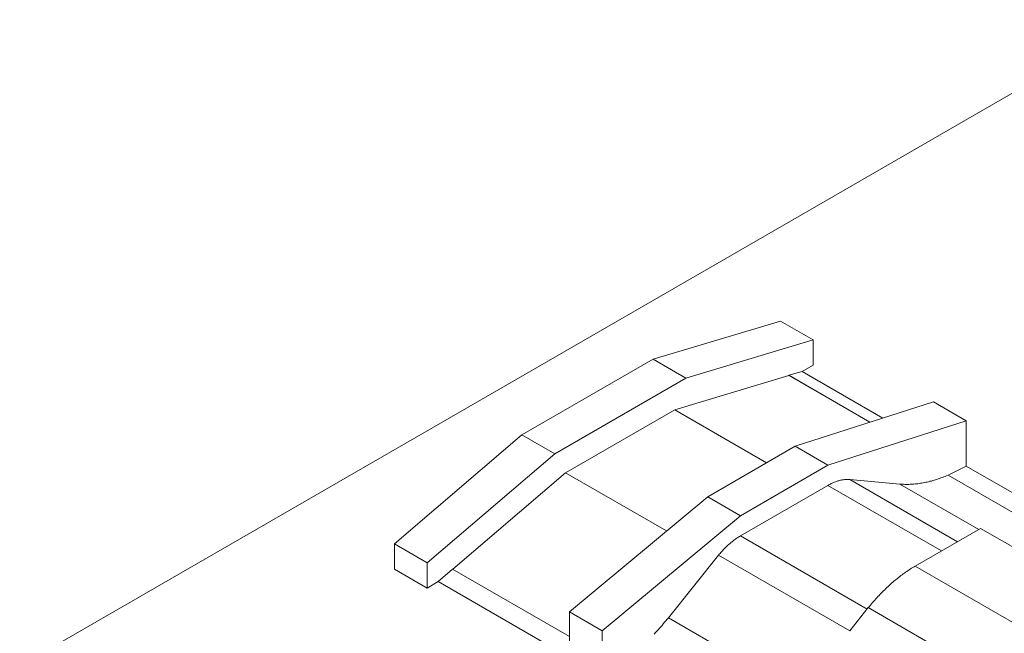
# Model space of a CAD drawing. Units: millimetres. Extents: x 874 to 98811, y 805 to 137800.
# Drawn here: x 5189 to 21122, y 125717 to 135649 of the extents above; entities that cross this region are included whole.
import ezdxf

# ---------------------------------------------------------------- set-up
doc = ezdxf.new("R2010")
doc.units = ezdxf.units.MM
doc.layers.add('ISOMETRIC', color=7, linetype='Continuous')

# ---------------------------------------------------------------- blocks, each defined once
blk = doc.blocks.new('195A')
at = {"layer": 'ISOMETRIC', "linetype": 'Continuous', "lineweight": 15}
for p, q in [((23309, 135649), (5189, 125189)), ((17500, 130771), (15438, 130152)), ((18031, 130465), (17500, 130771)), ((18031, 130465), (15968, 129846)), ((18031, 130057), (18031, 130465)), ((15438, 130152), (13316, 128927)), ((15968, 129846), (15438, 130152)), ((17853, 129954), (18031, 130057)), ((17633, 129888), (15791, 129335)), ((17634, 129893), (17633, 129888)), ((17633, 129888), (18943, 129132)), ((17853, 129954), (17634, 129893)), ((18948, 129134), (17634, 129893)), ((19157, 129201), (17853, 129954)), ((15968, 129846), (13847, 128621)), ((19974, 129464), (17736, 128744)), ((20505, 129158), (19974, 129464)), ((15791, 129335), (14023, 128315)), ((17276, 128478), (15791, 129335)), ((20505, 129158), (18266, 128437)), ((20505, 128423), (20505, 129158)), ((13316, 128927), (11254, 127165)), ((13847, 128621), (13316, 128927)), ((17736, 128744), (16322, 127927)), ((18266, 128437), (17736, 128744)), ((13847, 128621), (11784, 126859)), ((18266, 128437), (16852, 127621)), ((20505, 128423), (20211, 128276)), ((24040, 126382), (20505, 128423)), ((14023, 128315), (12196, 126753)), ((15656, 127373), (14023, 128315)), ((23746, 126235), (20211, 128276)), ((18266, 128111), (16852, 127294)), ((20104, 127050), (18266, 128111)), ((19433, 128133), (18620, 128206)), ((20363, 127199), (18620, 128206)), ((20707, 127397), (19433, 128133)), ((16322, 127927), (14083, 126063)), ((16852, 127621), (16322, 127927)), ((16852, 127621), (14613, 125757)), ((20739, 127416), (19680, 126805)), ((22153, 126599), (20739, 127416)), ((11784, 126859), (11254, 127165)), ((11254, 127165), (11254, 126757)), ((18904, 126110), (16852, 127294)), ((11784, 126859), (11784, 126450)), ((16498, 126981), (15685, 125969)), ((18620, 125756), (16498, 126981)), ((11784, 126450), (11254, 126757)), ((12191, 126756), (11962, 126553)), ((14083, 125664), (12191, 126756)), ((21802, 125580), (19680, 126805)), ((11784, 126450), (11962, 126553)), ((14083, 125329), (11962, 126553)), ((14613, 125757), (14083, 126063)), ((14083, 126063), (14083, 125329)), ((18921, 126132), (18620, 125756)), ((21043, 124907), (18921, 126132)), ((19928, 123520), (15685, 125969)), ((14613, 125757), (14613, 125022))]:
    blk.add_line(p, q, dxfattribs=at)
at = {"layer": 'ISOMETRIC', "linetype": 'Continuous', "lineweight": 15, "flags": 128}
for points in [[(20211, 128276), (20188, 128266), (20165, 128257), (20143, 128248), (20120, 128240), (20097, 128231), (20075, 128223), (20052, 128216), (20030, 128209), (20008, 128202), (19985, 128195), (19963, 128188), (19941, 128182), (19919, 128177), (19896, 128171), (19874, 128166), (19853, 128161), (19831, 128157), (19809, 128153), (19787, 128149), (19766, 128145), (19744, 128142), (19723, 128139), (19701, 128137), (19680, 128135), (19659, 128133), (19638, 128131), (19617, 128130), (19596, 128129), (19575, 128128), (19554, 128128), (19534, 128128), (19514, 128128), (19493, 128129), (19473, 128130), (19453, 128131), (19433, 128133)], [(18620, 128206), (18608, 128206), (18596, 128207), (18583, 128207), (18571, 128207), (18559, 128207), (18546, 128206), (18533, 128205), (18521, 128203), (18508, 128201), (18495, 128199), (18482, 128197), (18469, 128194), (18456, 128190), (18442, 128187), (18429, 128183), (18416, 128179), (18402, 128174), (18389, 128169), (18375, 128164), (18362, 128159), (18348, 128153), (18335, 128147), (18321, 128140), (18307, 128133), (18293, 128126), (18280, 128119), (18266, 128111)], [(16852, 127294), (16838, 127286), (16824, 127278), (16811, 127269), (16797, 127260), (16783, 127251), (16770, 127242), (16756, 127232), (16743, 127222), (16729, 127211), (16716, 127200), (16702, 127190), (16689, 127178), (16675, 127167), (16662, 127155), (16649, 127143), (16636, 127131), (16623, 127118), (16610, 127106), (16597, 127093), (16584, 127079), (16572, 127066), (16559, 127052), (16547, 127038), (16534, 127024), (16522, 127010), (16510, 126996), (16498, 126981)], [(19680, 126805), (19661, 126793), (19642, 126782), (19622, 126770), (19603, 126758), (19583, 126745), (19564, 126732), (19545, 126719), (19525, 126706), (19506, 126693), (19487, 126679), (19468, 126665), (19449, 126650), (19429, 126636), (19410, 126621), (19391, 126606), (19372, 126590), (19353, 126575), (19334, 126559), (19316, 126543), (19297, 126526), (19278, 126510), (19259, 126493), (19241, 126476), (19222, 126459), (19204, 126441), (19186, 126423), (19167, 126405), (19149, 126387), (19131, 126369), (19113, 126350), (19095, 126331), (19077, 126312), (19059, 126293), (19042, 126273), (19024, 126254), (19007, 126234), (18990, 126214), (18972, 126194), (18955, 126173), (18938, 126153), (18921, 126132)], [(15685, 125969), (15665, 125944), (15644, 125919), (15624, 125895), (15603, 125871), (15583, 125846), (15562, 125822), (15541, 125799), (15520, 125775), (15499, 125752), (15478, 125728), (15456, 125705)]]:
    blk.add_lwpolyline(points, dxfattribs=at)

msp = doc.modelspace()

# ---------------------------------------------------------------- block references
msp.add_blockref('195A', (0, 0))

doc.saveas('drawing.dxf')
